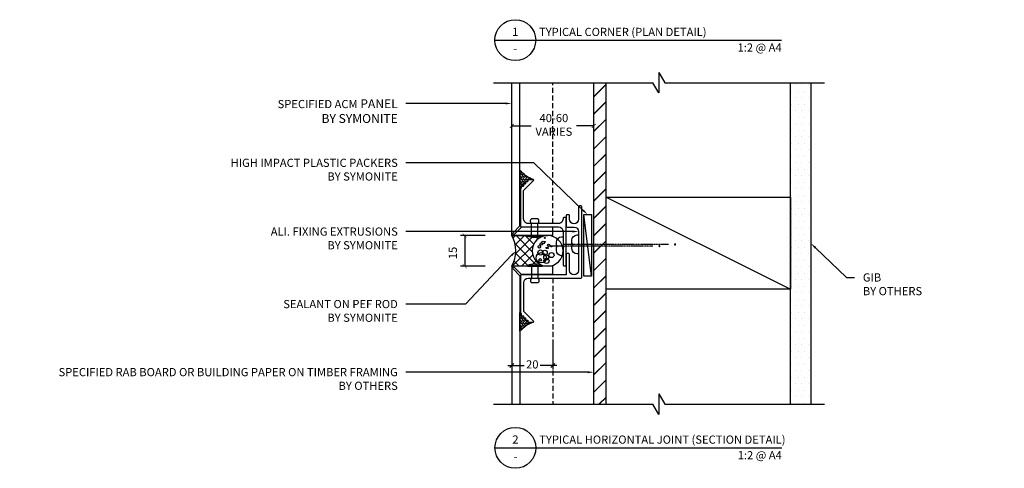
# Model space of a CAD drawing. Units: millimetres. Extents: x -1889 to 9885, y -1245 to 3645.
# Drawn here: x -246 to 235, y 1938 to 2157 of the extents above; entities that cross this region are included whole.
import ezdxf
from ezdxf import colors
from ezdxf.entities.mleader import LeaderData, LeaderLine
from ezdxf.enums import TextEntityAlignment as Align
from ezdxf.math import Vec2, Vec3

# ---------------------------------------------------------------- set-up
doc = ezdxf.new("R2010")
doc.units = ezdxf.units.MM
doc.linetypes.add('CENTER', pattern=[2, 1.25, -0.25, 0.25, -0.25])
doc.linetypes.add('DASHED', pattern=[0.75, 0.5, -0.25])
doc.layers.get('0').update_dxf_attribs({"linetype": 'CONTINUOUS'})
doc.layers.get('Defpoints').update_dxf_attribs({"linetype": 'CONTINUOUS'})
for name, color, linetype in [('000_ANNOTATION', 1, 'CONTINUOUS'), ('000_ANNOTATION @ 2', 1, 'CONTINUOUS'), ('000_TEXT', 7, 'CONTINUOUS'), ('000ARCHITECTURAL', 254, 'CONTINUOUS'), ('002_DETAIL_ACM CUT', 4, 'CONTINUOUS'), ('002_DETAIL_ACM ELEV', 1, 'DASHED'), ('002_DETAIL_ACP PACKERS', 1, 'CONTINUOUS'), ('002_DETAIL_ALI ANGLES CUT', 2, 'CONTINUOUS'), ('002_DETAIL_FIXING C LINE', 3, 'CONTINUOUS'), ('002_DETAIL_FIXING C LINE @ 5', 3, 'CONTINUOUS'), ('002_DETAIL_FIXINGS', 1, 'CONTINUOUS'), ('002_DETAIL_SEALANT  PEF', 1, 'CONTINUOUS'), ('002_DETAIL_X', 1, 'CONTINUOUS'), ('003_DETAIL_OTHERS MINOR', 1, 'CONTINUOUS'), ('003_DETAIL_OTHERS TIMBER STRUCTURE CUT', 3, 'CONTINUOUS'), ('00_TITLE BLOCK LINES', 2, 'CONTINUOUS'), ('CYAN', 4, 'CONTINUOUS')]:
    doc.layers.add(name, color=color, linetype=linetype)
doc.styles.add('ARIAL 2', font='arial.ttf', dxfattribs={"height": 2})
doc.styles.add('ARIAL 2 BOLD', font='arialbd.ttf', dxfattribs={"height": 2})
doc.dimstyles.new('DIMS', dxfattribs={"dimscale": 0, "dimtxt": 2, "dimasz": 1, "dimexe": 1, "dimexo": 1, "dimgap": 0.5, "dimtad": 0, "dimdec": 0, "dimtxsty": 'ARIAL 2', "dimblk": 'ARCHTICK', "dimcen": 2.5, "dimclrd": 256, "dimclre": 256, "dimclrt": 7, "dimadec": 0, "dimazin": 0, "dimtfac": 1, "dimtdec": 0, "dimtmove": 2, "dimatfit": 3, "dimfxl": 5, "dimfxlon": 1, "dimlwd": -1, "dimlwe": -1, "dimarcsym": 0})
doc.dimstyles.new('DIMS 2MM', dxfattribs={"dimscale": 0, "dimtxt": 2, "dimasz": 1, "dimexe": 1, "dimexo": 2, "dimgap": 0.5, "dimtad": 0, "dimdec": 0, "dimtxsty": 'ARIAL 2', "dimblk": 'OBLIQUE', "dimcen": 2.5, "dimdle": 1, "dimclrd": 256, "dimclre": 256, "dimclrt": 7, "dimadec": 0, "dimazin": 0, "dimtfac": 1, "dimtdec": 0, "dimtmove": 2, "dimatfit": 3, "dimfxl": 5, "dimfxlon": 1, "dimlwd": -1, "dimlwe": -1, "dimarcsym": 0})

# ---------------------------------------------------------------- blocks, each defined once
blk = doc.blocks.new('_ArchTick')
at = {"color": 0, "linetype": 'ByBlock', "const_width": 0.15}
blk.add_lwpolyline([(-0.5, -0.5), (0.5, 0.5)], dxfattribs=at)
blk = doc.blocks.new('*D209')
at = {"layer": '000_ANNOTATION', "transparency": 16777216}
for p, q in [((-5.672747478451527, 2104.738006371286), (-5.672747478451527, 2107.469802773826)), ((-5.672747478451527, 2105.469802773826), (3.794628347121328, 2105.469802773826)), ((34.32725252154906, 2105.469802773826), (25.97471020251014, 2105.469802773826)), ((34.32725252154906, 2105.469802773826), (34.32725252154906, 2107.469802773826))]:
    blk.add_line(p, q, dxfattribs=at)
at = {"layer": 'Defpoints', "color": 0, "transparency": 16777216}
for p in [(34.32725252154906, 2105.469802773826), (-5.672747478451527, 2102.738006371286), (34.32725252154906, 2104.349484612027)]:
    blk.add_point(p, dxfattribs=at)
at = {"layer": '000_ANNOTATION', "transparency": 16777216, "xscale": 2, "yscale": 2, "zscale": 2, "rotation": 180}
blk.add_blockref('_ArchTick', (-5.672747478451527, 2105.469802773826), dxfattribs=at)
at = {"layer": '000_ANNOTATION', "transparency": 16777216, "xscale": 2, "yscale": 2, "zscale": 2}
blk.add_blockref('_ArchTick', (34.32725252154906, 2105.469802773826), dxfattribs=at)
at = {"layer": '000_ANNOTATION', "color": 7, "transparency": 16777216, "insert": (14.88466927481574, 2105.469802773826), "char_height": 4, "attachment_point": 5, "style": 'ARIAL 2'}
blk.add_mtext('40-60\\PVARIES', dxfattribs=at)
blk = doc.blocks.new('502_90X45 NOG')
at = {"layer": '002_DETAIL_X'}
blk.add_line((-90, 0), (0, -45), dxfattribs=at)
at = {"layer": '003_DETAIL_OTHERS TIMBER STRUCTURE CUT'}
blk.add_lwpolyline([(-90, 0), (0, 0), (0, -45), (-90, -45), (-90, 0)], dxfattribs=at)
blk = doc.blocks.new('*D252')
at = {"layer": '000_ANNOTATION', "transparency": 16777216}
for p, q in [((-18.6349512477551, 2051.976797638999), (-30.6349512477551, 2051.976797638999)), ((-28.6349512477551, 2051.976797638999), (-28.6349512477551, 2036.976800953671)), ((-18.6349512477551, 2036.976800953671), (-30.6349512477551, 2036.976800953671))]:
    blk.add_line(p, q, dxfattribs=at)
at = {"layer": 'Defpoints', "color": 0, "transparency": 16777216}
for p in [(-5.673695783439541, 2051.976797638999), (-28.6349512477551, 2036.976800953671), (-5.672747478449944, 2036.976800953671)]:
    blk.add_point(p, dxfattribs=at)
at = {"layer": '000_ANNOTATION', "transparency": 16777216, "xscale": 2, "yscale": 2, "zscale": 2}
for p, rotation in [((-28.6349512477551, 2051.976797638999), 90), ((-28.6349512477551, 2036.976800953671), 270)]:
    blk.add_blockref('_ArchTick', p, dxfattribs=dict(at, rotation=rotation))
at = {"layer": '000_ANNOTATION', "color": 7, "transparency": 16777216, "insert": (-33.94333341600577, 2043.450780693428), "char_height": 4, "attachment_point": 5, "rotation": 90, "style": 'ARIAL 2'}
blk.add_mtext('15', dxfattribs=at)
blk = doc.blocks.new('TITE BLOCK')
at = {"layer": '00_TITLE BLOCK LINES'}
blk.add_line((-10, 0), (129.9999999999999, 4.547473508864641e-13), dxfattribs=at)
blk.add_circle((0, 0), 10, dxfattribs=at)
at = {"layer": '000_TEXT', "style": 'ARIAL 2'}
blk.add_attdef('#', text='', height=4, dxfattribs=at).set_placement((0, 0.8000000000001819), align=Align.BOTTOM_CENTER)
at = {"layer": '000_TEXT', "style": 'ARIAL 2 BOLD'}
blk.add_attdef('TITLE', (11.60032840603162, 2.021615367560116), '', height=4, dxfattribs=at)
at = {"layer": '000_TEXT', "style": 'ARIAL 2'}
blk.add_attdef('REF', text='', height=4, dxfattribs=at).set_placement((0, -2.129148973183419), align=Align.TOP_CENTER)
blk.add_attdef('SCALE', text='', height=4, dxfattribs=at).set_placement((129.9999999999999, -1.592365236266232), align=Align.TOP_RIGHT)
blk = doc.blocks.new('_Oblique')
at = {"color": 0, "linetype": 'ByBlock', "lineweight": -2}
blk.add_line((-0.5, -0.5), (0.5, 0.5), dxfattribs=at)
blk = doc.blocks.new('*D238')
at = {"layer": '000_ANNOTATION', "transparency": 16777216}
for p, q in [((-5.672747478452443, 1998.515911227729), (-5.672747478452444, 1986.515911227729)), ((14.32725252154801, 1998.515911227729), (14.32725252154801, 1986.515911227729)), ((-7.672747478452444, 1988.515911227729), (0.4350287834850284, 1988.515911227729)), ((16.32725252154801, 1988.515911227729), (8.21947625961054, 1988.515911227729))]:
    blk.add_line(p, q, dxfattribs=at)
at = {"layer": 'Defpoints', "color": 0, "transparency": 16777216}
for p in [(14.32725252154802, 2035.250357773152), (-5.672747478452441, 2028.350569233285), (-5.672747478452444, 1988.515911227729)]:
    blk.add_point(p, dxfattribs=at)
at = {"layer": '000_ANNOTATION', "transparency": 16777216, "xscale": 2, "yscale": 2, "zscale": 2, "rotation": 180}
blk.add_blockref('_Oblique', (-5.672747478452444, 1988.515911227729), dxfattribs=at)
at = {"layer": '000_ANNOTATION', "transparency": 16777216, "xscale": 2, "yscale": 2, "zscale": 2}
blk.add_blockref('_Oblique', (14.32725252154801, 1988.515911227729), dxfattribs=at)
at = {"layer": '000_ANNOTATION', "color": 7, "transparency": 16777216, "insert": (4.327252521547784, 1988.515911227729), "char_height": 4, "attachment_point": 5, "style": 'ARIAL 2'}
blk.add_mtext('20', dxfattribs=at)
blk = doc.blocks.new('DOT')
at = {"layer": '002_DETAIL_FIXING C LINE'}
blk.add_hatch(color=256, dxfattribs=at).paths.add_polyline_path([(0.05, 0, 1), (-0.05, 0, 1)])
blk.add_circle((0, 0), 0.05, dxfattribs=at)
blk = doc.blocks.new('*U254')
at = {"layer": '002_DETAIL_FIXING C LINE', "linetype": 'CENTER', "ltscale": 0.4}
blk.add_line((20.81872183806263, 56.17529726884095, 5.54327883905323e-09), (20.81156094715698, 5.122325534408446, 5.543857813469941e-09), dxfattribs=at)
at = {"layer": '002_DETAIL_FIXING C LINE'}
blk.add_circle((20.81913926685229, 59.42529724206543, 5.541491833023343e-09), 0.25, dxfattribs=at)
at = {"layer": '002_DETAIL_FIXINGS', "elevation": 5.551903882136529e-09}
blk.add_lwpolyline([(21.31210866582114, 9.38669931248296), (21.31209580105497, 9.286537137173582), (21.31208623968996, 9.212094378948677), (21.31208373350091, 9.192582373740152), (21.3120781162288, 9.148847100324929), (21.31207684858236, 9.13897780404659), (21.31207585922675, 9.131274921237491), (21.31207508326042, 9.125233024707995), (22.912075070024, 9.12502752133878, 0.414213562373095), (25.41239614842925, 11.6247064016643), (25.41249247814994, 12.37470639543608), (16.2124925540993, 12.37588804005645), (16.21239622437861, 11.62588804622646, 0.414213562373095), (18.71207510470413, 9.125566967763007), (20.3120750914677, 9.125361464335583), (20.31207586749224, 9.131403360865079), (20.31207685684785, 9.139106243674178), (20.31207812443608, 9.148975539952517), (20.3120837417664, 9.19271081336774), (20.31208624789724, 9.212222818576265), (20.31209580932045, 9.28666557680117), (20.31210867408663, 9.386827752110548), (20.31211362336762, 9.42536146187922), (21.31211361510213, 9.425233022251632)], format="xyb", close=True, dxfattribs=at)
at = {"layer": '002_DETAIL_FIXING C LINE @ 5', "xscale": 5, "yscale": 5, "zscale": 5, "rotation": 359.992640951401}
blk.add_blockref('DOT', (20.81913926685229, 59.42529724206543, 5.541491833023343e-09), dxfattribs=at)
blk = doc.blocks.new('399_FOLD')
at = {"layer": 'CYAN'}
for p, q in [((-1.353553390593277, -0.6464466094066665), (-4.707106781186611, -4)), ((-0.6464466094067234, -1.353553390593333), (-4.000000000000001, -4.70710678118644))]:
    blk.add_line(p, q, dxfattribs=at)
blk.add_arc((-1, -1), 0.5000000000000001, 315.0000000000066, 135.0000000000065, dxfattribs=at)
blk = doc.blocks.new('extrusion joint rivets')
at = {"layer": '002_DETAIL_FIXINGS'}
for p, q in [((-8.12884621462922, -1.599999999999909), (-8.12884621462922, 1.599999999999909)), ((0, 1.599999999999909), (-5.851042400248161, 1.599999999999909)), ((0, 3.599999999999909), (0, -3.599999999999909)), ((0.3447854158666814, 3.599999999999909), (0, 3.599999999999909)), ((0.3447854158666814, 3.599999999999909), (0.3447854158666814, -3.599999999999909)), ((0, -1.599999999999909), (-5.851042400248161, -1.599999999999909)), ((0.3447854158666814, -3.599999999999909), (0, -3.599999999999909))]:
    blk.add_line(p, q, dxfattribs=at)
for points in [[(-5.851042400248161, 1.599999999999909), (-5.980155436771838, 1.693821883548253), (-6.102062398163298, 1.772054332955804), (-6.217317508243696, 1.836400373507104), (-6.326474990834868, 1.888563030486239), (-6.430089069757514, 1.930245329177751), (-6.528713968833699, 1.963150294865954), (-6.622903911884123, 1.988980952834936), (-6.713213122730622, 2.00944032836901), (-6.800227720385465, 2.025921337927002), (-6.884661404627195, 2.038576462664196), (-6.967259770425471, 2.04724807491084), (-7.048768412749496, 2.051778546996729), (-7.129932926569154, 2.052010251251659), (-7.211498906854104, 2.047785560005877), (-7.294211948573775, 2.038946845588953), (-7.378817646697598, 2.025336480331134), (-7.465896705484511, 2.006551213891271), (-7.555370266349883, 1.981205305243748), (-7.646994579997454, 1.947667390692231), (-7.740525897132329, 1.904306106540162), (-7.835720468458703, 1.849490089091432), (-7.932334544680771, 1.781587974649483), (-8.030124376502727, 1.698968399517753), (-8.12884621462922, 1.599999999999909)], [(-5.851042400248161, -1.599999999999909), (-5.980155436771838, -1.693821883548253), (-6.102062398163298, -1.772054332955804), (-6.217317508243696, -1.836400373507104), (-6.326474990834868, -1.888563030486466), (-6.430089069757514, -1.930245329177978), (-6.528713968833699, -1.963150294865954), (-6.622903911884123, -1.988980952834936), (-6.713213122730622, -2.00944032836901), (-6.800227720385465, -2.025921337927002), (-6.884661404627195, -2.038576462664196), (-6.967259770425471, -2.04724807491084), (-7.048768412749496, -2.051778546996729), (-7.129932926569154, -2.052010251251659), (-7.211498906854104, -2.047785560005877), (-7.294211948573775, -2.038946845588953), (-7.378817646697598, -2.025336480331134), (-7.465896705484511, -2.006551213891271), (-7.555370266349883, -1.981205305243748), (-7.646994579997454, -1.947667390692231), (-7.740525897132329, -1.904306106540162), (-7.835720468458703, -1.849490089091432), (-7.932334544680771, -1.781587974649483), (-8.030124376502727, -1.698968399517753), (-8.12884621462922, -1.599999999999909)]]:
    blk.add_lwpolyline(points, dxfattribs=at)
blk.add_arc((-8.984737615885706, 0), 10, 338.8998039759154, 21.10019602408458, dxfattribs=at)

msp = doc.modelspace()

# ---------------------------------------------------------------- hatches: boundary and pattern name
at = {"layer": '000ARCHITECTURAL'}
h = msp.add_hatch(dxfattribs=at)
h.set_pattern_fill('JIS_LC_20', color=256, scale=0.3, style=0)
h.set_pattern_definition([(45, (9.155444432079094, -153.9658496972324), (-4.242640687119285, 4.242640687119285), []), (45, (9.275444432079093, -153.9658496972324), (-4.242640687119285, 4.242640687119285), [])])
h.paths.add_polyline_path([(40.32725252154901, 2126.58965569127), (34.32725252154903, 2126.58965569127), (34.32725252154899, 1969.614476759712), (40.3272525215489, 1969.614476759712)])
h = msp.add_hatch(dxfattribs=at)
h.set_pattern_fill('DOTS', color=256, scale=2, style=0)
h.set_pattern_definition([(0, (15.15544443207909, -153.9658496972324), (1.5875, 3.175), [0, -3.175])])
h.paths.add_polyline_path([(140.3272525215488, 2126.589655691269), (130.3272525215488, 2126.589655691269), (130.3272525215488, 1969.614476759712), (140.3272525215488, 1969.614476759712)])
at = {"layer": '002_DETAIL_SEALANT  PEF'}
h = msp.add_hatch(dxfattribs=at)
h.set_pattern_fill('AR-HBONE', color=256, scale=0.00833399476148905, angle=89.99999999999999, style=0)
h.set_pattern_definition([(135, (-57.00915246886046, 2070.68364189865), (-1.197462519517124, 4.850503491591683e-16), [2.540201603301862, -0.8467338677672872]), (225, (-57.60788332051555, 2071.282372750306), (-1.197462519517124, 4.850503491591683e-16), [2.540201603301862, -0.8467338677672871])])
edge = h.paths.add_edge_path()
edge.add_line((4.7266466346519, 2079.318580266899), (2.357508831787584, 2079.318580266899))
edge.add_arc((2.357508831787129, 2079.088580266898), 0.2300000000001319, 89.99999999988671, 179.9999999999717)
edge.add_line((2.127508831787111, 2079.088580266898), (2.127508831787111, 2078.257920095119))
edge.add_line((2.127508831787111, 2078.257920095119), (1.296848660007583, 2078.257920095119))
edge.add_arc((1.296848660007129, 2078.027920095119), 0.2300000000001319, 89.99999999988671, 179.9999999999717)
edge.add_line((1.066848660007111, 2078.027920095119), (1.06684866000802, 2077.19725992334))
edge.add_line((1.06684866000802, 2077.19725992334), (0.2361884882284926, 2077.19725992334))
edge.add_arc((0.2361884882284926, 2076.967259923339), 0.2300000000003593, 89.99999999999999, 179.999999999915)
edge.add_line((0.006188488228019651, 2076.96725992334), (0.006188488228019651, 2076.13659975156))
edge.add_line((0.006188488228019651, 2076.13659975156), (-0.8244716835515078, 2076.13659975156))
edge.add_arc((-0.824471683551053, 2075.90659975156), 0.2299999999999045, 90.00000000011327, 180.0000000000283)
edge.add_line((-1.054471683551071, 2075.90659975156), (-1.054471683551071, 2075.07593957978))
edge.add_line((-1.054471683551071, 2075.07593957978), (-1.382541674550282, 2074.747869588781))
edge.add_arc((-1.170409640194464, 2074.535737554424), 0.3000000000001953, 134.9999999999232, 179.9999999998914)
edge.add_line((-1.470409640194646, 2074.535737554424), (-1.673695783440451, 2074.535737554424))
edge.add_line((-1.673695783440451, 2074.535737554424), (-1.673695783465917, 2083.736393347602))
edge.add_arc((10.11506970863917, 2093.970282212489), 15.61113298664441, 220.9614187238558, 249.8081068395322)
h = msp.add_hatch(dxfattribs=at)
h.set_pattern_fill('ANSI37', color=256, angle=-89.94885135174832, style=0)
h.set_pattern_definition([(315.0511486482516, (14.26635900376783, 1998.255597378433), (2.243058939629312, 2.247067331734637), []), (45.05114864825168, (14.26635900376783, 1998.255597378433), (-2.247067331734637, 2.243058939629312), [])])
edge = h.paths.add_edge_path()
edge.add_ellipse((11.82958857869463, 2044.476799296334), major_axis=(7.500001781108177, -0.006695345768140772), ratio=0.9999995415410109, start_angle=90.10229734211077, end_angle=270.00000000128983, ccw=False)
edge.add_line((11.82289322388698, 2051.976797638999), (-5.673695783439541, 2051.976797638999))
edge.add_arc((-18.71936033553574, 2044.475974514924), 15.0483125680084, -29.89022483553788, 29.897469353575502, ccw=False)
edge.add_line((-5.672747478454248, 2036.976800953663), (11.82289323616487, 2036.976800953669))
h = msp.add_hatch(dxfattribs=at)
h.set_pattern_fill('AR-HBONE', color=256, scale=0.00833399476148905, angle=89.99999999999999, style=0)
h.set_pattern_definition([(135, (-57.0032399342453, 1988.451511406609), (-1.197462519517124, 4.850503491591683e-16), [2.540201603301862, -0.8467338677672872]), (225, (-57.60197078590039, 1989.050242258264), (-1.197462519517124, 4.850503491591683e-16), [2.540201603301862, -0.8467338677672871])])
edge = h.paths.add_edge_path()
edge.add_line((4.732559169267063, 2009.59928656987), (2.363421366402747, 2009.59928656987))
edge.add_arc((2.363421366402747, 2009.82928656987), 0.2299999999997908, -180.0000000000283, -90, ccw=False)
edge.add_line((2.133421366403184, 2009.82928656987), (2.133421366403184, 2010.659946741649))
edge.add_line((2.133421366403184, 2010.659946741649), (1.302761194622747, 2010.659946741649))
edge.add_arc((1.302761194622747, 2010.889946741649), 0.2299999999996771, -180.00000000008504, -90, ccw=False)
edge.add_line((1.072761194623183, 2010.889946741649), (1.072761194623183, 2011.720606913428))
edge.add_line((1.072761194623183, 2011.720606913429), (0.2421010228436558, 2011.720606913429))
edge.add_arc((0.2421010228441105, 2011.950606913429), 0.2299999999999045, 179.9999999999717, 269.9999999998867, ccw=False)
edge.add_line((0.01210102284409231, 2011.950606913429), (0.01210102284409231, 2012.781267085208))
edge.add_line((0.01210102284409231, 2012.781267085208), (-0.8185591489363446, 2012.781267085208))
edge.add_arc((-0.8185591489358899, 2013.011267085208), 0.2299999999999045, 179.9999999999717, 269.9999999998867, ccw=False)
edge.add_line((-1.048559148935908, 2013.011267085208), (-1.048559148935908, 2013.841927256988))
edge.add_line((-1.048559148935908, 2013.841927256988), (-1.376629139935119, 2014.169997247988))
edge.add_arc((-1.164497105579301, 2014.382129282344), 0.3000000000001953, 180.0000000001086, 225.0000000000768, ccw=False)
edge.add_line((-1.464497105579483, 2014.382129282343), (-1.672749383727876, 2014.382129282344))
edge.add_line((-1.672749383727876, 2014.382129282344), (-1.672749383732423, 2005.181473489166))
edge.add_arc((10.14885506444449, 1994.89391758441), 15.67112434455891, 110.21981070825001, 138.9691178402677, ccw=False)

# ---------------------------------------------------------------- linework, layer by layer
at = {"layer": '002_DETAIL_ACM CUT'}
for p, q in [((-5.673695783425899, 2051.976797638999), (-5.673695783410338, 2126.589655691269)), ((-1.673695783425899, 2056.683904420192), (-1.673695783430801, 2126.589655691269)), ((14.3263042165741, 2051.976797638999), (-5.673695783425899, 2051.976797638999)), ((14.3263042165741, 2055.976797638999), (-0.9665890022483268, 2055.976797638999)), ((14.3263042165741, 2051.976797638999), (14.3263042165741, 2055.976797638999)), ((14.32725061628122, 2036.976797638999), (-5.672749383718781, 2036.976797638999)), ((-5.672749383718781, 2036.976797638999), (-5.672749383719633, 1969.614476759713)), ((14.32725061628122, 2032.976797638999), (-0.9656426025412088, 2032.976797638999)), ((14.32725061628122, 2032.976797638999), (14.32725061628122, 2036.976797638999)), ((-1.672749383718781, 2032.269690857822), (-1.67274938373464, 1969.614476759713))]:
    msp.add_line(p, q, dxfattribs=at)
at = {"layer": '002_DETAIL_ACM ELEV', "ltscale": 5}
for p, q in [((14.32630428258159, 2057.818580266901), (14.32630428277132, 2126.589655691269)), ((14.32630428258159, 2031.120606913429), (14.32630428275581, 1969.614476759713))]:
    msp.add_line(p, q, dxfattribs=at)
at = {"layer": '002_DETAIL_ACP PACKERS'}
msp.add_lwpolyline([(29.56228426051126, 2032.16593758778), (29.53550289442097, 2062.165925633789), (33.19125982982547, 2062.173960915985), (33.19125982982547, 2032.173972869976)], close=True, dxfattribs=at)
at = {"layer": '002_DETAIL_ALI ANGLES CUT'}
for points in [[(-1.470409640193736, 2074.535737554424), (-1.470409640193736, 2056.618580266902, 0.414213562373095), (-1.0704096401941, 2056.218580266902), (17.12959035980344, 2056.218580266902, -0.4142135623730939), (19.32959035980281, 2054.018580266903), (19.32959035980281, 2047.095035033871), (19.7295903598029, 2046.695035033871), (19.32959035980281, 2046.295035033871), (19.32959035980281, 2037.618580266902, 0.414213562373095), (19.7295903598029, 2037.218580266902), (20.52959035980308, 2037.218580266902, 0.4142135623730951), (20.92959035980226, 2037.618580266902), (20.92959035980226, 2060.295035033871, 0.4142135623730951), (20.52959035980308, 2060.695035033871), (19.7295903598029, 2060.695035033871, 0.414213562373095), (19.32959035980281, 2060.295035033871), (19.32959035980281, 2060.018580266902, -0.4142135623730962), (17.12959035980344, 2057.818580266901), (2.329590359805536, 2057.818580266901, -0.4142135623730997), (0.129590359805718, 2060.018580266902), (0.129590359805718, 2073.99725992334), (4.938778669008627, 2078.806448232543, 0.6681786379192982), (4.726646634652354, 2079.318580266899), (2.357508831788039, 2079.318580266899, 0.4142135623731596), (2.12750883178802, 2079.088580266898), (2.12750883178802, 2078.257920095119), (1.296848660008493, 2078.257920095119, 0.4142135623731381), (1.066848660008475, 2078.027920095119), (1.06684866000893, 2077.19725992334), (0.2361884882289473, 2077.19725992334, 0.4142135623731381), (0.006188488228929145, 2076.96725992334), (0.006188488228929145, 2076.13659975156), (-0.8244716835501436, 2076.13659975156, 0.4142135623731381), (-1.054471683550162, 2075.90659975156), (-1.054471683550162, 2075.07593957978), (-1.382541674549827, 2074.74786958878, 0.1989123673796521)], [(-1.464497105578573, 2014.382129282343, 0.1989123673796536), (-1.376629139934664, 2014.169997247988), (-1.048559148935453, 2013.841927256988), (-1.048559148935453, 2013.011267085208, 0.4142135623731374), (-0.8185591489354351, 2012.781267085208), (0.01210102284454706, 2012.781267085208), (0.01210102284454706, 2011.950606913429, 0.4142135623731374), (0.2421010228445653, 2011.720606913429), (1.072761194624547, 2011.720606913429), (1.072761194623638, 2010.889946741649, 0.4142135623731361), (1.302761194623656, 2010.659946741649), (2.133421366403638, 2010.659946741649), (2.133421366403638, 2009.82928656987, 0.4142135623731593), (2.363421366403657, 2009.59928656987), (4.732559169267972, 2009.59928656987, 0.6681786379192999), (4.944691203624245, 2010.111418604226), (0.1355028944213359, 2014.920606913429), (0.1355028944213359, 2028.920606913429, -0.4142135623730949), (2.335502894420699, 2031.120606913429), (28.13550289442088, 2031.120606913429, 0.414213562373095), (28.53550289442097, 2031.520606913429), (28.53550289442097, 2066.020606913429, 0.414213562373095), (28.13550289442043, 2066.420606913429), (27.3355028944207, 2066.420606913429, 0.414213562373095), (26.93550289442106, 2066.020606913429), (26.93550289442106, 2059.920606913429, -0.9999999999999999), (22.53550289442097, 2059.920606913429), (22.53550289442097, 2061.720606913429, 0.414213562373095), (22.13550289442088, 2062.120606913429), (21.3355028944207, 2062.120606913429, 0.414213562373095), (20.93550289442106, 2061.720606913429), (20.93550289442106, 2056.520606913429, 0.414213562373095), (21.3355028944207, 2056.120606913429), (24.73550289442124, 2056.120606913429, -0.414213562373095), (26.93550289442106, 2053.920606913429), (26.93550289442106, 2048.020606913429), (27.3355028944207, 2047.620606913429), (26.93550289442106, 2047.220606913429), (26.93550289442106, 2034.920606913429, -0.9999999999999999), (22.53550289442097, 2034.920606913429), (22.53550289442097, 2042.720606913429, 0.414213562373095), (22.13550289442088, 2043.120606913429), (21.3355028944207, 2043.120606913429, 0.414213562373095), (20.93550289442106, 2042.720606913429), (20.93550289442106, 2032.720606913429), (-1.064497105579392, 2032.720606913429, 0.4142135623730948), (-1.464497105579028, 2032.320606913429)]]:
    msp.add_lwpolyline(points, format="xyb", close=True, dxfattribs=at)
at = {"layer": '002_DETAIL_SEALANT  PEF'}
for points in [[(-1.673695783439086, 2074.535737554424), (-1.470409640193736, 2074.535737554424, -0.1989123673796155), (-1.382541674549827, 2074.74786958878), (-1.054471683550162, 2075.07593957978), (-1.054471683550162, 2075.90659975156, -0.4142135623731489), (-0.8244716835501436, 2076.13659975156), (0.006188488228929145, 2076.13659975156), (0.006188488228929145, 2076.96725992334, -0.4142135623731489), (0.2361884882289473, 2077.19725992334), (1.06684866000893, 2077.19725992334), (1.066848660008475, 2078.027920095119, -0.4142135623731488), (1.296848660008493, 2078.257920095119), (2.12750883178802, 2078.257920095119), (2.12750883178802, 2079.088580266898, -0.414213562373149), (2.357508831788039, 2079.318580266899), (4.726646634652354, 2079.318580266899, -0.1265363502258894), (-1.673695783445908, 2083.736393347581)], [(-1.672749383727876, 2014.382129282344), (-1.464497105578573, 2014.382129282343, 0.1989123673796155), (-1.376629139934664, 2014.169997247988), (-1.048559148935453, 2013.841927256988), (-1.048559148935453, 2013.011267085208, 0.4142135623731489), (-0.8185591489354351, 2012.781267085208), (0.01210102284454706, 2012.781267085208), (0.01210102284454706, 2011.950606913429, 0.4142135623731489), (0.2421010228445653, 2011.720606913429), (1.072761194624547, 2011.720606913429), (1.072761194623638, 2010.889946741649, 0.4142135623731488), (1.302761194623656, 2010.659946741649), (2.133421366403638, 2010.659946741649), (2.133421366403638, 2009.82928656987, 0.414213562373149), (2.363421366403657, 2009.59928656987), (4.732559169267972, 2009.59928656987, 0.126104665370266), (-1.672749383732423, 2005.181473489188)]]:
    msp.add_lwpolyline(points, format="xyb", close=True, dxfattribs=at)
msp.add_lwpolyline([(11.82289323599622, 2036.976800953669), (-5.672747478454255, 2036.976800953663, 0.2669565701043425), (-5.673695783439541, 2051.976797638999), (11.83628392139332, 2051.976797638999)], format="xyb", dxfattribs=at)
for centre, radius in [((7.802961022987269, 2046.452231137743), 0.6237943248549624), ((8.708539134831348, 2047.848140653159), 0.6237943248549624), ((9.613532338078507, 2048.586770859109), 0.6237943248549624), ((10.51808361832756, 2048.832442723072), 0.249517729941985), ((10.51984390077215, 2050.804278372073), 0.249517729941985), ((12.3252810609337, 2047.187633247823), 0.6237943248549624), ((8.70252483867936, 2041.111037983041), 2.49517729941985), ((8.293739384333016, 2043.658358278219), 1.247588649709925), ((10.43117844535974, 2043.574290749185), 1.247588649709925), ((11.16903199717436, 2041.273156059034), 1.247588649709925), ((11.25535226256071, 2045.874029860672), 0.249517729941985), ((11.91304838739271, 2045.873442727083), 0.249517729941985), ((13.71863038503299, 2042.421117431439), 1.247588649709925), ((13.64015989480132, 2046.611340154917), 0.249517729941985), ((8.208299259153968, 2040.043401163865), 0.6237943248549624), ((11.24970469284828, 2039.547727326545), 1.247588649709925)]:
    msp.add_circle(centre, radius, dxfattribs=at)
at = {"layer": '002_DETAIL_SEALANT  PEF', "extrusion": (0, 0, -1)}
msp.add_ellipse((11.82958857869463, 2044.476799296334), major_axis=(7.500001781108177, -0.006695345768140772), ratio=0.9999995415410109, start_param=-1.570796326794897, end_param=4.71238898038469, dxfattribs=at)
at = {"layer": '002_DETAIL_X'}
msp.add_line((33.19125982982547, 2032.173972869976), (29.53550289442097, 2062.165925633789), dxfattribs=at)
at = {"layer": '003_DETAIL_OTHERS MINOR'}
for points in [[(34.32725252154906, 1969.614476759712), (34.32725252154906, 2126.58965569127)], [(40.32725252154906, 2052.504166428223), (40.32725252154906, 2126.58965569127)], [(130.3272525215489, 1969.614476759712), (130.3272525215489, 2126.589655691269)], [(140.3272525215489, 2126.589655691269), (140.3272525215489, 1969.614476759712)], [(40.32725252154897, 1969.614476759712), (40.32725252154887, 2030.931018675219)]]:
    msp.add_lwpolyline(points, dxfattribs=at)
at = {"layer": '00_TITLE BLOCK LINES'}
for p, q in [((66.1080696299523, 2131.58965569127), (66.1080696299523, 2121.58965569127)), ((66.1080696299523, 2131.58965569127), (68.99482097590044, 2126.58965569127)), ((-14.59021208788863, 2126.589655691269), (63.22131828400416, 2126.58965569127)), ((66.1080696299523, 2121.58965569127), (63.22131828400416, 2126.58965569127)), ((68.99482097590044, 2126.58965569127), (146.9702297238587, 2126.589655691269)), ((66.10806962995231, 1974.614476759713), (66.10806962995231, 1964.614476759713)), ((66.10806962995231, 1974.614476759713), (68.99482097590045, 1969.614476759713)), ((-14.59021208788862, 1969.614476759712), (63.22131828400417, 1969.614476759714)), ((66.10806962995231, 1964.614476759713), (63.22131828400417, 1969.614476759713)), ((68.99482097590045, 1969.614476759714), (146.9702297238587, 1969.614476759712))]:
    msp.add_line(p, q, dxfattribs=at)

# ---------------------------------------------------------------- block references
at = {"xscale": -1, "rotation": 90}
msp.add_blockref('extrusion joint rivets', (5.5234002510511, 2051.976797638985), dxfattribs=at)
at = {"rotation": 89.99999999999999}
msp.add_blockref('extrusion joint rivets', (5.524346650758218, 2036.976797638999), dxfattribs=at)
at = {"layer": '000_ANNOTATION'}
for p, values in [((-3.97270256017887, 2147.348470636491), {'#': '1', 'REF': '-', 'SCALE': '1:2 @ A4', 'TITLE': 'TYPICAL CORNER (PLAN DETAIL)'}), ((-3.880899151105041, 1948.296441707331), {'#': '2', 'REF': '-', 'SCALE': '1:2 @ A4', 'TITLE': 'TYPICAL HORIZONTAL JOINT (SECTION DETAIL)'})]:
    msp.add_blockref('TITE BLOCK', p, dxfattribs=at).add_auto_attribs(values)
at = {"layer": '000_ANNOTATION', "xscale": -1, "rotation": 270}
for p in [(14.56079649898498, 2026.808006893231), (6.954827767529473, 2025.882491210562)]:
    msp.add_blockref('*U254', p, dxfattribs=at)
at = {"layer": '002_DETAIL_ACM CUT', "xscale": -1, "rotation": 90}
msp.add_blockref('399_FOLD', (-5.673695783434766, 2051.976797638999), dxfattribs=at)
at = {"layer": '002_DETAIL_ACM CUT', "rotation": 89.99999999999999}
msp.add_blockref('399_FOLD', (-5.672749383718781, 2036.976797639008), dxfattribs=at)
at = {"layer": '003_DETAIL_OTHERS TIMBER STRUCTURE CUT'}
msp.add_blockref('502_90X45 NOG', (130.3272525215489, 2070.731024784176), dxfattribs=at)

# ---------------------------------------------------------------- dimensions: what is measured, and where the dimension line sits
at = {"layer": '000_ANNOTATION @ 2'}
dim = msp.add_linear_dim(base=(34.32725252154906, 2105.469802773826), p1=(-5.672747478451527, 2102.738006371286), p2=(34.32725252154906, 2104.349484612027), text='40-60\\PVARIES', dimstyle='DIMS', override={"dimscale": 2, "dimtix": 0, "dimtofl": 1, "dimtmove": 2, "dimatfit": 3}, dxfattribs=at)
dim.commit()
dim.dimension.update_dxf_attribs({"geometry": '*D209', "text_midpoint": (14.88466927481574, 2105.469802773826), "dimtype": 128})
dim = msp.add_linear_dim(base=(-28.6349512477551, 2036.976800953671), p1=(-5.673695783439541, 2051.976797638999), p2=(-5.672747478449944, 2036.976800953671), angle=90, dimstyle='DIMS', override={"dimscale": 2, "dimtix": 0, "dimtofl": 1, "dimtmove": 2, "dimatfit": 3}, dxfattribs=at)
dim.commit()
dim.dimension.update_dxf_attribs({"geometry": '*D252', "text_midpoint": (-33.94333341600577, 2043.450780693428), "dimtype": 128})
dim = msp.add_linear_dim(base=(-5.672747478452444, 1988.515911227729), p1=(14.32725252154802, 2035.250357773152), p2=(-5.672747478452441, 2028.350569233285), dimstyle='DIMS 2MM', override={"dimscale": 2, "dimtix": 0, "dimtofl": 1, "dimtmove": 2, "dimatfit": 3}, dxfattribs=at)
dim.commit()
dim.dimension.update_dxf_attribs({"geometry": '*D238', "text_midpoint": (4.327252521547784, 1988.515911227729)})

# ---------------------------------------------------------------- leaders
ml = msp.add_multileader_mtext('Standard', dxfattribs=at)
ml.set_content('\\A1;BUILDING PAPER ON \\PTIMBER FRAMING \\P{\\fArial|b1|i0|c0|p34;BY OTHERS}', color=7, style='ARIAL 2')
ml.set_leader_properties(color=256, linetype='ByLayer', lineweight=-1)
ml.build(insert=Vec2(0, 0))
ml.multileader.update_dxf_attribs({"dogleg_length": 2, "arrow_head_size": 3, "scale": 2})
ctx = ml.context
ctx.base_point, ctx.scale, ctx.arrow_head_size, ctx.landing_gap_size, ctx.plane_origin, ctx.plane_x_axis, ctx.plane_y_axis = Vec3(-400.831193270067, 2126.788971832329), 2, 3, 4, Vec3(-466.5284697061701, 2126.788971832329), Vec3(1, -4.440892098500626e-16), Vec3(4.440892098500626e-16, 1)
notes = []
notes.append((ctx, [(0, (1, 1, 0), (-404.831193270067, 2126.788971832329), (1, -4.440892098500626e-16), 4, [(0, [(-465.0284697061652, 2126.788971832329)], 0, [])])]))
ctx.mtext.insert, ctx.mtext.text_direction, ctx.mtext.width, ctx.mtext.flow_direction = Vec3(-396.831193270067, 2128.824442500815), Vec3(1, -4.440892098500626e-16), 97.22054594640213, 5
ml = msp.add_multileader_mtext('Standard', dxfattribs=at)
ml.set_content('SPECIFIED ACM{\\H1.0833x; PANEL \\P\\fArial|b1|i0|c0|p34;BY\\fArial|b0|i0|c0|p34; \\fArial|b1|i0|c0|p34;SYMONITE}', color=7, style='ARIAL 2')
ml.set_leader_properties(color=256, linetype='ByLayer', lineweight=-1)
ml.build(insert=Vec2(0, 0))
ml.multileader.update_dxf_attribs({"dogleg_length": 2, "arrow_head_size": 3, "scale": 2})
ctx = ml.context
ctx.base_point, ctx.scale, ctx.arrow_head_size, ctx.landing_gap_size, ctx.plane_origin, ctx.plane_x_axis, ctx.plane_y_axis = Vec3(-129.8277834983494, 2116.443673296793), 2, 3, 4, Vec3(-5.672747478451534, 2116.443673296793), Vec3(1, -4.440892098500626e-16), Vec3(4.440892098500626e-16, 1)
ctx.text_align_type = 2
notes.append((ctx, [(0, (1, 1, 0), (-53.2936508926195, 2116.443673296793), (-1, 4.440892098500626e-16), 4, [(0, [(-5.672747478451534, 2116.443673296793)], 0, [])])]))
ctx.mtext.insert, ctx.mtext.text_direction, ctx.mtext.width, ctx.mtext.alignment, ctx.mtext.flow_direction = Vec3(-61.29365089261951, 2118.482098671964), Vec3(1, -4.440892098500626e-16), 72.95534298153717, 3, 5
ml = msp.add_multileader_mtext('Standard', dxfattribs=at)
ml.set_content('ALI. FIXING EXTRUSIONS \\P{\\fArial|b1|i0|c0|p34;BY SYMONITE}', color=7, style='ARIAL 2')
ml.set_leader_properties(color=256, linetype='ByLayer', lineweight=-1)
ml.build(insert=Vec2(0, 0))
ml.multileader.update_dxf_attribs({"dogleg_length": 2, "arrow_head_size": 3, "scale": 2})
ctx = ml.context
ctx.base_point, ctx.scale, ctx.arrow_head_size, ctx.landing_gap_size, ctx.plane_origin, ctx.plane_x_axis, ctx.plane_y_axis = Vec3(-400.4711932700671, 2095.943833196901), 2, 3, 4, Vec3(-427.4584361134083, 2117.253757397568), Vec3(1, -4.440892098500626e-16), Vec3(4.440892098500626e-16, 1)
notes.append((ctx, [(0, (1, 1, 0), (-404.4711932700671, 2095.943833196901), (1, -4.440892098500626e-16), 4, [(0, [(-432.3308094496878, 2078.91072209102), (-408.784423784016, 2095.943833196901)], 0, [])])]))
ctx.mtext.insert, ctx.mtext.text_direction, ctx.mtext.width, ctx.mtext.flow_direction = Vec3(-396.4711932700671, 2097.979303865387), Vec3(1, -4.440892098500626e-16), 90.69520452929646, 5
ml = msp.add_multileader_mtext('Standard', dxfattribs=at)
ml.set_content('HIGH IMPACT PLASTIC PACKERS \\P{\\fArial|b1|i0|c0|p34;BY SYMONITE}', color=7, style='ARIAL 2')
ml.set_leader_properties(color=256, linetype='ByLayer', lineweight=-1)
ml.build(insert=Vec2(0, 0))
ml.multileader.update_dxf_attribs({"dogleg_length": 2, "arrow_head_size": 3, "scale": 2})
ctx = ml.context
ctx.base_point, ctx.scale, ctx.arrow_head_size, ctx.landing_gap_size, ctx.plane_origin, ctx.plane_x_axis, ctx.plane_y_axis = Vec3(-154.2895581231789, 2087.423898965002), 2, 3, 4, Vec3(29.6835806970517, 2044.754537514865), Vec3(1, -4.440892098500626e-16), Vec3(4.440892098500626e-16, 1)
ctx.text_align_type = 2
notes.append((ctx, [(0, (1, 1, 0), (-53.29365089261961, 2087.423898965002), (-1, 4.440892098500626e-16), 4, [(0, [(31.36339019281972, 2062.165925633789), (5.048413377665376, 2087.423898965002)], 0, [])])]))
ctx.mtext.insert, ctx.mtext.text_direction, ctx.mtext.width, ctx.mtext.alignment, ctx.mtext.flow_direction = Vec3(-61.29365089261961, 2089.459369633488), Vec3(1, -4.440892098500626e-16), 91.035243652801, 3, 5
ml = msp.add_multileader_mtext('Standard', dxfattribs=at)
ml.set_content('ALI. FIXING EXTRUSIONS \\P{\\fArial|b1|i0|c0|p34;BY SYMONITE}', color=7, style='ARIAL 2')
ml.set_leader_properties(color=256, linetype='ByLayer', lineweight=-1)
ml.build(insert=Vec2(0, 0))
ml.multileader.update_dxf_attribs({"dogleg_length": 2, "arrow_head_size": 3, "scale": 2})
ctx = ml.context
ctx.base_point, ctx.scale, ctx.arrow_head_size, ctx.landing_gap_size, ctx.plane_origin, ctx.plane_x_axis, ctx.plane_y_axis = Vec3(-133.0017000058529, 2053.846143901681), 2, 3, 4, Vec3(-1.672747478451583, 2053.846143901681), Vec3(1, -4.440892098500626e-16), Vec3(4.440892098500626e-16, 1)
ctx.text_align_type = 2
notes.append((ctx, [(0, (1, 1, 0), (-53.29365089261958, 2053.846143901681), (-1, 4.440892098500626e-16), 4, [(0, [(26.93549399983149, 2053.926862799855)], 0, [])])]))
ctx.mtext.insert, ctx.mtext.text_direction, ctx.mtext.width, ctx.mtext.alignment, ctx.mtext.flow_direction = Vec3(-61.29365089261957, 2055.881614570167), Vec3(1, -4.440892098500626e-16), 91.70800948071337, 3, 5
ml = msp.add_multileader_mtext('Standard', dxfattribs=at)
ml.set_content('GIB \\P{\\fArial|b1|i0|c0|p34;BY OTHERS}', color=7, style='ARIAL 2')
ml.set_leader_properties(color=256, linetype='ByLayer', lineweight=-1)
ml.build(insert=Vec2(0, 0))
ml.multileader.update_dxf_attribs({"dogleg_length": 2, "arrow_head_size": 3, "scale": 2})
ctx = ml.context
ctx.base_point, ctx.scale, ctx.arrow_head_size, ctx.landing_gap_size, ctx.plane_origin, ctx.plane_x_axis, ctx.plane_y_axis = Vec3(161.6594354167119, 2031.448108671836), 2, 3, 4, Vec3(140.3272525215489, 2031.448108671836), Vec3(1, -4.440892098500626e-16), Vec3(4.440892098500626e-16, 1)
notes.append((ctx, [(0, (1, 1, 0), (157.6594354167119, 2031.448108671836), (1, -4.440892098500626e-16), 4, [(0, [(140.3272525215489, 2048.10206622549)], 0, [])])]))
ctx.mtext.insert, ctx.mtext.text_direction, ctx.mtext.width, ctx.mtext.flow_direction = Vec3(165.6594354167119, 2033.483579340321), Vec3(1, -4.440892098500626e-16), 34.51634559298327, 5
ml = msp.add_multileader_mtext('Standard', dxfattribs=at)
ml.set_content('SEALANT ON PEF ROD \\P{\\fArial|b1|i0|c0|p34;BY SYMONITE}', color=7, style='ARIAL 2')
ml.set_leader_properties(color=256, linetype='ByLayer', lineweight=-1)
ml.build(insert=Vec2(0, 0))
ml.multileader.update_dxf_attribs({"dogleg_length": 2, "arrow_head_size": 3, "scale": 2})
ctx = ml.context
ctx.base_point, ctx.scale, ctx.arrow_head_size, ctx.landing_gap_size, ctx.plane_origin, ctx.plane_x_axis, ctx.plane_y_axis = Vec3(-126.5351242896179, 2018.457067752477), 2, 3, 4, Vec3(-4.807017144407808, 2041.937062877018), Vec3(1, -4.440892098500626e-16), Vec3(4.440892098500626e-16, 1)
ctx.text_align_type = 2
notes.append((ctx, [(0, (1, 1, 0), (-53.2936508926193, 2018.457067752477), (-1, 4.440892098500626e-16), 4, [(0, [(-3.671047767527341, 2044.475974514924), (-28.28701226894782, 2018.457067752478)], 0, [])])]))
ctx.mtext.insert, ctx.mtext.text_direction, ctx.mtext.width, ctx.mtext.alignment, ctx.mtext.flow_direction = Vec3(-61.29365089261929, 2020.492538420963), Vec3(1, -4.440892098500626e-16), 70.28936979645368, 3, 5
ml = msp.add_multileader_mtext('Standard', dxfattribs=at)
ml.set_content('\\A1;130MM WIDE 0.55MM \\PALI. UNDERTRAY \\P{\\fArial|b1|i0|c0|p34;BY SYMONITE}', color=7, style='ARIAL 2')
ml.set_leader_properties(color=256, linetype='ByLayer', lineweight=-1)
ml.build(insert=Vec2(0, 0))
ml.multileader.update_dxf_attribs({"dogleg_length": 2, "arrow_head_size": 3, "scale": 2})
ctx = ml.context
ctx.base_point, ctx.scale, ctx.arrow_head_size, ctx.landing_gap_size, ctx.plane_origin, ctx.plane_x_axis, ctx.plane_y_axis = Vec3(-400.831193270067, 2012.907064094683), 2, 3, 4, Vec3(-466.5284697061701, 2012.907064094683), Vec3(1, -4.440892098500626e-16), Vec3(4.440892098500626e-16, 1)
notes.append((ctx, [(0, (1, 1, 0), (-404.831193270067, 2012.907064094683), (1, -4.440892098500626e-16), 4, [(0, [(-463.4784697061663, 2012.907064094683)], 0, [])])]))
ctx.mtext.insert, ctx.mtext.text_direction, ctx.mtext.width, ctx.mtext.flow_direction = Vec3(-396.831193270067, 2014.942534763169), Vec3(1, -4.440892098500626e-16), 97.22054594640213, 5
ml = msp.add_multileader_mtext('Standard', dxfattribs=at)
ml.set_content('\\A1;SPECIFIED RAB BOARD OR BUILDING PAPER ON TIMBER FRAMING \\P{\\fArial|b1|i0|c0|p34;BY OTHERS}', color=7, style='ARIAL 2')
ml.set_leader_properties(color=256, linetype='ByLayer', lineweight=-1)
ml.build(insert=Vec2(0, 0))
ml.multileader.update_dxf_attribs({"dogleg_length": 2, "arrow_head_size": 3, "scale": 2})
ctx = ml.context
ctx.base_point, ctx.scale, ctx.arrow_head_size, ctx.landing_gap_size, ctx.plane_origin, ctx.plane_x_axis, ctx.plane_y_axis = Vec3(-166.5378528025786, 1985.228547517484), 2, 3, 4, Vec3(38.39967049431642, 1969.473034036587), Vec3(1, -4.440892098500626e-16), Vec3(4.440892098500626e-16, 1)
ctx.text_align_type = 2
notes.append((ctx, [(0, (1, 1, 0), (-53.29365089261954, 1985.228547517484), (-1, 4.440892098500626e-16), 4, [(0, [(34.32725252154907, 1985.228547517484), (13.25066727077855, 1985.228547517484)], 0, [])])]))
ctx.mtext.insert, ctx.mtext.text_direction, ctx.mtext.width, ctx.mtext.alignment, ctx.mtext.flow_direction = Vec3(-61.29365089261954, 1987.26401818597), Vec3(1, -4.440892098500626e-16), 103.786606127469, 3, 5
for ctx, leaders in notes:
    for number, flags, end, landing, length, lines in leaders:
        leader = LeaderData()
        leader.index, (leader.has_last_leader_line, leader.has_dogleg_vector, leader.attachment_direction) = number, flags
        leader.last_leader_point, leader.dogleg_vector, leader.dogleg_length = Vec3(end), Vec3(landing), length
        for number, points, colour, breaks in lines:
            line = LeaderLine()
            line.index, line.vertices, line.color, line.breaks = number, Vec3.list(points), colors.encode_raw_color(colour), breaks
            leader.lines.append(line)
        ctx.leaders.append(leader)

doc.saveas('drawing.dxf')
